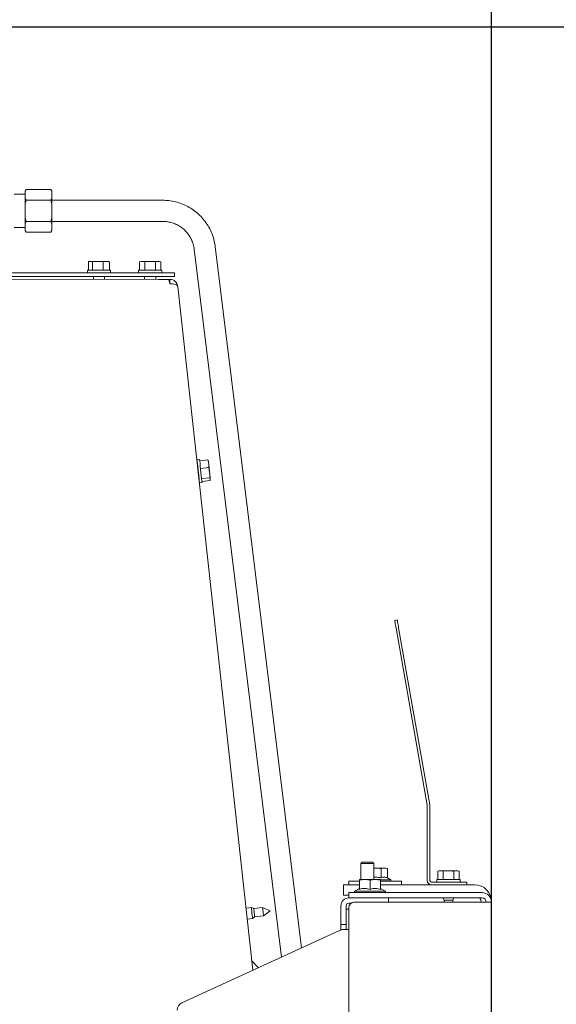
# Paper-space layout 'boven en zijaanzicht' of a CAD drawing. Units: millimetres. Extents: x 148 to 2852, y 92 to 4048.
# Drawn here: x 2015 to 2218, y 1801 to 2174 of the extents above; entities that cross this region are included whole.
import ezdxf

# ---------------------------------------------------------------- set-up
doc = ezdxf.new("R2010")
doc.units = ezdxf.units.MM
doc.layers.add('DIM', color=10, linetype='Continuous')
doc.styles.add('SLDTEXTSTYLE4', font='TXT', dxfattribs={"width": 0.75})
doc.dimstyles.new('SLDDIMSTYLE2', dxfattribs={"dimtxt": 42, "dimasz": 28, "dimexe": 0, "dimexo": 0.0625, "dimgap": 10.5, "dimtad": 1, "dimdec": 0, "dimlfac": 0.7, "dimrnd": 1e-09, "dimzin": 12, "dimdsep": 46, "dimtxsty": 'SLDTEXTSTYLE4', "dimsah": 1, "dimcen": 0.09, "dimadec": 0, "dimazin": 3, "dimtfac": 1, "dimtofl": 0, "dimtmove": 0, "dimatfit": 3, "dimfxl": 0, "dimfrac": 2, "dimtolj": 1, "dimtzin": 12, "dimarcsym": 0})

# ---------------------------------------------------------------- blocks, each defined once
blk = doc.blocks.new('_D_30')
at = {"layer": 'DIM', "color": 1, "ltscale": 196}
for p, q in [((1963.57, 2170.93), (2657.1, 2170.93)), ((2643.1, 992.13), (2643.1, 2170.93)), ((2152.34, 992.13), (2657.1, 992.13))]:
    blk.add_line(p, q, dxfattribs=at)
for points in [[(2643.1, 2170.93), (2639.6, 2142.93), (2646.6, 2142.93)], [(2643.1, 992.13), (2646.6, 1020.13), (2639.6, 1020.13)]]:
    blk.add_solid(points, dxfattribs=at)
at = {"layer": 'DIM', "color": 1, "ltscale": 196, "char_height": 42, "attachment_point": 1, "rotation": 90, "style": 'SLDTEXTSTYLE4'}
for s, insert in [('- 1500', (2588.96, 1507.16)), ('1179', (2588.96, 1367.28))]:
    blk.add_mtext(s, dxfattribs=dict(at, insert=insert))
blk = doc.blocks.new('_D_31')
at = {"layer": 'DIM', "color": 1, "ltscale": 196}
for p, q in [((1722.44, 1849.47), (1722.44, 2323.93)), ((2193.84, 1235.18), (2193.84, 2323.93)), ((2193.84, 2309.93), (1722.44, 2309.93))]:
    blk.add_line(p, q, dxfattribs=at)
for points in [[(1722.44, 2309.93), (1750.44, 2306.43), (1750.44, 2313.43)], [(2193.84, 2309.93), (2165.84, 2313.43), (2165.84, 2306.43)]]:
    blk.add_solid(points, dxfattribs=at)
at = {"layer": 'DIM', "color": 1, "ltscale": 196, "insert": (1855.88, 2364.07), "char_height": 42, "attachment_point": 1, "style": 'SLDTEXTSTYLE4'}
blk.add_mtext('471', dxfattribs=at)

psp = doc.layouts.new('boven en zijaanzicht')

# ---------------------------------------------------------------- linework, layer by layer
at = {"linetype": 'Continuous', "lineweight": 15, "ltscale": 14}
for p, q in [((2017.78, 2109.46), (2017.44, 2108.87)), ((2017.44, 2108.87), (2017.44, 2108.78)), ((2017.44, 2106.09), (2017.44, 2108.78)), ((2017.78, 2109.46), (2027.1, 2109.46)), ((2027.44, 2108.87), (2027.1, 2109.46)), ((2027.44, 2108.78), (2027.1, 2109.46)), ((2027.44, 2108.87), (2027.44, 2108.78)), ((2027.44, 2106.09), (2027.44, 2108.78)), ((2017.44, 2107.62), (2013.19, 2107.62)), ((2017.44, 2106.09), (2017.78, 2105.41)), ((2017.44, 2106.09), (2017.44, 2104.07)), ((2017.78, 2105.41), (2017.44, 2104.07)), ((2017.78, 2105.41), (2027.1, 2105.41)), ((2027.44, 2104.07), (2027.1, 2105.41)), ((2027.44, 2106.09), (2027.44, 2104.07)), ((2069.44, 2105.37), (2027.44, 2105.37)), ((2017.44, 2098.68), (2017.44, 2104.07)), ((2027.44, 2098.68), (2027.44, 2104.07)), ((2017.44, 2098.68), (2017.78, 2097.33)), ((2017.44, 2098.68), (2017.44, 2096.66)), ((2017.78, 2097.33), (2027.1, 2097.33)), ((2027.1, 2097.33), (2027.44, 2098.68)), ((2027.44, 2096.66), (2027.1, 2097.33)), ((2027.44, 2098.68), (2027.44, 2096.66)), ((2027.44, 2097.37), (2069.44, 2097.37)), ((2013.19, 2095.12), (2017.44, 2095.12)), ((2017.44, 2093.96), (2017.44, 2096.66)), ((2017.44, 2093.96), (2017.78, 2093.29)), ((2017.44, 2093.96), (2017.44, 2093.87)), ((2017.44, 2093.87), (2017.78, 2093.29)), ((2027.1, 2093.29), (2027.44, 2093.87)), ((2027.44, 2093.96), (2027.44, 2096.66)), ((2027.44, 2093.96), (2027.44, 2093.87)), ((2017.78, 2093.29), (2027.1, 2093.29)), ((2081.35, 2086.87), (2114.31, 1819.06)), ((2121.94, 1822.57), (2089.29, 2087.85)), ((2040.91, 2078.97), (2040.91, 2077.97)), ((2040.91, 2078.97), (2047.02, 2078.97)), ((2041.3, 2078.97), (2041.3, 2082.08)), ((2041.81, 2082.22), (2041.52, 2082.14)), ((2042.09, 2082.22), (2041.81, 2082.22)), ((2042.09, 2082.22), (2042.87, 2082.08)), ((2044.87, 2082.22), (2042.09, 2082.22)), ((2042.87, 2082.08), (2044.87, 2082.22)), ((2042.87, 2078.97), (2042.87, 2082.08)), ((2044.87, 2082.22), (2046.88, 2082.08)), ((2048.1, 2082.22), (2044.87, 2082.22)), ((2046.88, 2082.08), (2048.1, 2082.22)), ((2046.88, 2078.97), (2046.88, 2082.08)), ((2047.02, 2078.97), (2049.71, 2078.97)), ((2048.1, 2082.22), (2049.32, 2082.08)), ((2048.81, 2082.22), (2048.1, 2082.22)), ((2049.11, 2082.14), (2048.81, 2082.22)), ((2049.32, 2082.08), (2049.1, 2082.12)), ((2049.32, 2078.97), (2049.32, 2082.08)), ((2049.71, 2077.97), (2049.71, 2078.97)), ((2060.26, 2078.97), (2060.26, 2077.97)), ((2060.26, 2078.97), (2069.06, 2078.97)), ((2061.16, 2082.22), (2060.62, 2082.08)), ((2060.62, 2082.08), (2061.62, 2082.22)), ((2060.62, 2078.97), (2060.62, 2082.08)), ((2061.62, 2082.22), (2061.16, 2082.22)), ((2061.62, 2082.22), (2062.63, 2082.08)), ((2064.65, 2082.22), (2061.62, 2082.22)), ((2062.63, 2082.08), (2064.65, 2082.22)), ((2062.63, 2078.97), (2062.63, 2082.08)), ((2067.69, 2082.22), (2064.65, 2082.22)), ((2066.67, 2082.08), (2067.69, 2082.22)), ((2066.67, 2078.97), (2066.67, 2082.08)), ((2067.69, 2082.22), (2068.7, 2082.08)), ((2068.16, 2082.22), (2067.69, 2082.22)), ((2068.7, 2082.08), (2068.16, 2082.22)), ((2068.7, 2078.97), (2068.7, 2082.08)), ((2069.06, 2077.97), (2069.06, 2078.97)), ((1744.94, 2077.97), (2070.94, 2077.97)), ((1744.94, 2076.47), (2070.94, 2076.47)), ((2071.53, 2075.43), (1747.35, 2075.77)), ((2043.21, 2076.47), (2043.21, 2075.46)), ((2047.41, 2075.45), (2047.41, 2076.47)), ((2062.56, 2076.47), (2062.56, 2075.44)), ((2066.76, 2075.43), (2066.76, 2076.47)), ((2072.16, 2075.43), (2068.01, 2075.43)), ((2070.94, 2077.97), (2073.94, 2077.97)), ((2073.94, 2076.47), (2070.94, 2076.47)), ((2072.16, 2075.43), (2072.16, 2073.74)), ((2073.94, 2077.97), (2073.94, 2076.47)), ((2075.15, 2072.67), (2075.14, 2072.76)), ((2075.15, 2072.67), (2103.54, 1814.11)), ((2083.39, 2007.29), (2082.39, 2007.18)), ((2082.41, 2007.03), (2082.39, 2007.18)), ((2082.63, 2004.9), (2082.59, 2004.89)), ((2083.44, 2006.79), (2086.53, 2007.12)), ((2083.74, 2003.94), (2086.83, 2004.26)), ((2086.53, 2007.12), (2086.82, 2005.71)), ((2086.73, 2006.62), (2086.53, 2007.12)), ((2086.82, 2005.71), (2086.83, 2004.26)), ((2086.83, 2004.26), (2087.18, 2002.34)), ((2083.05, 2000.72), (2083.07, 2000.72)), ((2084.15, 2000.06), (2087.24, 2000.39)), ((2087.24, 2000.39), (2087.43, 1999.89)), ((2083.31, 1998.43), (2084.31, 1998.54)), ((2084.26, 1999.03), (2087.34, 1999.36)), ((2087.43, 1999.89), (2087.34, 1999.36)), ((2157.17, 1946.43), (2158.16, 1946.6)), ((2169.51, 1876.48), (2157.69, 1943.48)), ((2170.49, 1876.66), (2158.68, 1943.65)), ((2169.52, 1848.03), (2169.52, 1876.38)), ((2170.52, 1848.03), (2170.52, 1876.38)), ((2144.84, 1854.93), (2144.34, 1854.43)), ((2144.34, 1854.43), (2144.34, 1848.43)), ((2144.34, 1854.43), (2148.94, 1854.43)), ((2144.84, 1854.93), (2148.52, 1854.93)), ((2148.52, 1854.93), (2148.84, 1854.93)), ((2149.34, 1854.43), (2148.84, 1854.93)), ((2148.94, 1854.43), (2149.34, 1854.43)), ((2149.34, 1848.43), (2149.34, 1854.43)), ((2149.34, 1852.69), (2149.82, 1852.73)), ((2149.82, 1852.73), (2149.34, 1852.73)), ((2153.29, 1852.73), (2149.82, 1852.73)), ((2152.13, 1852.5), (2153.29, 1852.73)), ((2152.13, 1848.97), (2152.13, 1852.5)), ((2153.29, 1852.73), (2154.44, 1852.5)), ((2153.82, 1852.73), (2153.29, 1852.73)), ((2154.44, 1852.5), (2153.82, 1852.73)), ((2154.44, 1848.97), (2154.44, 1852.5)), ((2174.02, 1851.68), (2173.47, 1851.53)), ((2173.47, 1851.53), (2174.48, 1851.68)), ((2173.47, 1848.43), (2173.47, 1851.53)), ((2174.48, 1851.68), (2174.02, 1851.68)), ((2174.48, 1851.68), (2175.5, 1851.53)), ((2177.52, 1851.68), (2174.48, 1851.68)), ((2175.5, 1851.53), (2177.52, 1851.68)), ((2175.5, 1848.43), (2175.5, 1851.53)), ((2180.55, 1851.68), (2177.52, 1851.68)), ((2179.54, 1851.53), (2180.55, 1851.68)), ((2179.54, 1848.43), (2179.54, 1851.53)), ((2180.55, 1851.68), (2181.56, 1851.53)), ((2181.02, 1851.68), (2180.55, 1851.68)), ((2181.56, 1851.53), (2181.02, 1851.68)), ((2181.56, 1848.43), (2181.56, 1851.53)), ((2139.82, 1847.73), (2139.82, 1846.43)), ((2143.85, 1847.73), (2139.82, 1847.73)), ((2143.85, 1848.2), (2145.85, 1848.43)), ((2145.85, 1848.43), (2143.85, 1848.43)), ((2143.85, 1844.67), (2143.85, 1848.2)), ((2144.34, 1848.47), (2144.27, 1848.43)), ((2145.85, 1848.43), (2147.85, 1848.2)), ((2149.85, 1848.43), (2145.85, 1848.43)), ((2147.85, 1848.2), (2149.85, 1848.43)), ((2147.85, 1844.67), (2147.85, 1848.2)), ((2149.85, 1848.43), (2151.85, 1848.2)), ((2151.85, 1848.43), (2149.85, 1848.43)), ((2151.85, 1844.67), (2151.85, 1848.2)), ((2159.82, 1847.73), (2151.85, 1847.73)), ((2151.86, 1848.23), (2155.72, 1848.23)), ((2155.72, 1848.23), (2154.44, 1848.97)), ((2155.72, 1847.73), (2155.72, 1848.23)), ((2159.82, 1846.43), (2159.82, 1847.73)), ((2173.12, 1848.43), (2173.12, 1847.43)), ((2173.12, 1848.43), (2181.92, 1848.43)), ((2181.92, 1847.43), (2181.92, 1848.43)), ((2137.84, 1846.43), (2143.85, 1846.43)), ((2137.84, 1846.43), (2137.84, 1842.43)), ((2143.85, 1845.03), (2141.95, 1843.93)), ((2141.95, 1843.93), (2141.95, 1843.43)), ((2141.95, 1843.93), (2153.75, 1843.93)), ((2151.85, 1846.43), (2171.12, 1846.43)), ((2153.75, 1843.93), (2151.85, 1845.03)), ((2153.75, 1843.43), (2153.75, 1843.93)), ((2181.52, 1847.43), (2171.12, 1847.43)), ((2181.52, 1846.43), (2171.12, 1846.43)), ((2181.52, 1847.43), (2184.52, 1847.43)), ((2184.52, 1846.43), (2181.52, 1846.43)), ((2184.52, 1847.43), (2184.52, 1846.43)), ((2184.52, 1846.43), (2187.34, 1846.43)), ((2137.84, 1842.43), (2139.85, 1842.43)), ((2139.84, 1841.43), (2139.85, 1841.43)), ((2139.85, 1841.43), (2139.85, 1843.43)), ((2139.85, 1843.43), (2141.85, 1843.43)), ((2141.85, 1841.43), (2139.85, 1841.43)), ((2141.85, 1843.43), (2190.24, 1843.43)), ((2141.85, 1841.43), (2190.24, 1841.43)), ((2154.84, 1841.43), (2154.84, 1839.83)), ((2175.42, 1841.43), (2175.92, 1840.56)), ((2175.92, 1840.56), (2175.92, 1839.83)), ((2179.12, 1840.56), (2175.92, 1840.56)), ((2179.12, 1840.56), (2179.62, 1841.43)), ((2179.12, 1839.83), (2179.12, 1840.56)), ((2102.95, 1837.8), (2100.96, 1837.59)), ((2103.86, 1837.4), (2102.95, 1837.8)), ((2107.2, 1837.77), (2103.86, 1837.4)), ((2110.13, 1836.48), (2107.2, 1837.77)), ((2107.55, 1834.59), (2110.13, 1836.48)), ((2136.84, 1834.43), (2136.84, 1838.43)), ((2138.84, 1838.43), (2138.84, 1834.43)), ((2138.84, 1837.18), (2139.84, 1837.18)), ((2140.64, 1839.43), (2139.84, 1839.43)), ((2139.84, 1837.83), (2139.84, 1123.18)), ((2141.84, 1839.83), (2190.24, 1839.83)), ((2189.84, 1839.83), (2189.84, 1839.93)), ((2193.84, 1839.83), (2190.24, 1839.83)), ((2193.84, 1839.83), (2193.84, 1839.93)), ((2193.84, 1839.83), (2193.84, 1700.18)), ((2101.42, 1833.41), (2103.4, 1833.63)), ((2103.4, 1833.63), (2104.21, 1834.22)), ((2104.21, 1834.22), (2107.55, 1834.59)), ((2136.84, 1831.43), (2136.84, 1834.43)), ((2138.84, 1834.43), (2138.84, 1831.43)), ((2136.25, 1829.16), (2076.64, 1801.73)), ((2138.84, 1831.43), (2136.84, 1831.43)), ((2136.84, 1831.43), (2136.84, 1829.43)), ((2136.84, 1829.36), (2136.84, 1829.43)), ((2137.5, 1829.43), (2139.84, 1829.43)), ((2138.84, 1829.43), (2138.84, 1831.43)), ((2105.58, 1815.04), (2103.16, 1817.57))]:
    psp.add_line(p, q, dxfattribs=at)
at = {"linetype": 'Continuous', "lineweight": 15, "ltscale": 14, "flags": 128}
for points in [[(2083.31, 1998.43), (2083.31, 1998.43), (2083.29, 1998.63), (2083.24, 1999.18), (2083.15, 2000.01), (2083.04, 2001.07), (2082.91, 2002.27), (2082.78, 2003.52), (2082.65, 2004.71), (2082.55, 2005.74), (2082.46, 2006.54), (2082.41, 2007.03)], [(2083.39, 2007.29), (2083.4, 2007.13), (2083.46, 2006.64), (2083.54, 2005.85), (2083.65, 2004.81), (2083.77, 2003.62), (2083.9, 2002.38), (2084.03, 2001.18), (2084.14, 2000.12), (2084.23, 1999.28), (2084.29, 1998.74), (2084.31, 1998.54), (2084.31, 1998.54)], [(2086.82, 2005.71), (2086.79, 2006.01), (2086.76, 2006.26), (2086.74, 2006.46), (2086.73, 2006.61), (2086.72, 2006.7), (2086.72, 2006.73), (2086.72, 2006.7), (2086.73, 2006.62)], [(2087.18, 2002.34), (2087.13, 2002.79), (2087.08, 2003.24), (2087.03, 2003.7), (2086.99, 2004.14), (2086.94, 2004.57), (2086.9, 2004.98), (2086.86, 2005.36), (2086.82, 2005.71)], [(2087.43, 1999.89), (2087.42, 2000.03), (2087.4, 2000.23), (2087.37, 2000.48), (2087.34, 2000.78), (2087.3, 2001.12), (2087.26, 2001.5), (2087.22, 2001.91), (2087.18, 2002.34)], [(2157.69, 1943.48), (2157.59, 1944.05), (2157.49, 1944.61), (2157.4, 1945.12), (2157.33, 1945.56), (2157.26, 1945.93), (2157.21, 1946.21), (2157.18, 1946.37), (2157.17, 1946.43)], [(2158.16, 1946.6), (2158.17, 1946.55), (2158.2, 1946.38), (2158.25, 1946.11), (2158.31, 1945.74), (2158.39, 1945.29), (2158.48, 1944.78), (2158.58, 1944.23), (2158.68, 1943.65)], [(2102.95, 1837.8), (2102.96, 1837.65), (2103.01, 1837.19), (2103.09, 1836.52), (2103.18, 1835.72), (2103.26, 1834.92), (2103.34, 1834.24), (2103.39, 1833.79), (2103.4, 1833.63)], [(2103.86, 1837.4), (2103.88, 1837.28), (2103.91, 1836.94), (2103.97, 1836.42), (2104.04, 1835.81), (2104.1, 1835.2), (2104.16, 1834.69), (2104.2, 1834.34), (2104.21, 1834.22)], [(2107.2, 1837.77), (2107.22, 1837.65), (2107.26, 1837.3), (2107.31, 1836.79), (2107.38, 1836.18), (2107.45, 1835.57), (2107.5, 1835.05), (2107.54, 1834.71), (2107.55, 1834.59)]]:
    psp.add_lwpolyline(points, dxfattribs=at)
at = {"linetype": 'Continuous', "lineweight": 15, "ltscale": 196}
for centre, radius, start, end in [((2072.16, 2072.43), 3, 6.2655, 90), ((2168.92, 1876.38), 0.6, 0, 10), ((2168.92, 1876.38), 1.6, 0, 10), ((2171.12, 1848.03), 1.6, 180, 270), ((2171.12, 1848.03), 0.6, 180, 270), ((2187.34, 1839.93), 6.5, 0, 90), ((2139.84, 1838.43), 3, 90, 180), ((2187.34, 1839.93), 2.5, 0, 36.8699), ((2190.24, 1839.83), 3.6, 0, 90), ((2190.24, 1839.83), 1.6, 0, 90), ((2139.84, 1838.43), 1, 90, 180), ((2141.84, 1837.83), 2, 90, 180), ((2137.5, 1826.43), 3, 90, 114.7047), ((2077.89, 1799.01), 3, 114.7047, 180)]:
    psp.add_arc(centre, radius, start, end, dxfattribs=at)
at = {"linetype": 'Continuous', "lineweight": 15, "ltscale": 14}
for points, knots in [([(2017.78, 2109.46), (2017.7, 2109.33), (2017.58, 2109.1), (2017.48, 2108.88), (2017.44, 2108.78)], [0, 0, 0, 0, 0.57133, 1, 1, 1, 1]), ([(2027.1, 2105.41), (2027.17, 2105.54), (2027.3, 2105.76), (2027.4, 2105.99), (2027.44, 2106.09)], [0, 0, 0, 0, 0.571316, 1, 1, 1, 1]), ([(2089.29, 2087.85), (2089.22, 2088.33), (2089.03, 2089.65), (2088.46, 2091.74), (2087.52, 2094.07), (2086.29, 2096.27), (2084.79, 2098.29), (2083.05, 2100.11), (2081.1, 2101.7), (2078.96, 2103.03), (2076.67, 2104.08), (2074.26, 2104.83), (2071.84, 2105.29), (2070.22, 2105.35), (2069.44, 2105.37)], [0, 0, 0, 0, 0.050946, 0.1377, 0.224491, 0.311287, 0.398086, 0.484891, 0.5717, 0.658518, 0.745341, 0.832172, 0.919008, 1, 1, 1, 1]), ([(2017.78, 2097.33), (2017.7, 2097.2), (2017.58, 2096.98), (2017.48, 2096.75), (2017.44, 2096.66)], [0, 0, 0, 0, 0.571339, 1, 1, 1, 1]), ([(2069.44, 2097.37), (2069.73, 2097.37), (2070.68, 2097.34), (2072.26, 2097.09), (2074.11, 2096.49), (2075.85, 2095.59), (2077.41, 2094.42), (2078.77, 2093.02), (2079.88, 2091.41), (2080.71, 2089.65), (2081.17, 2088.11), (2081.3, 2087.17), (2081.35, 2086.87)], [0, 0, 0, 0, 0.0509609, 0.1628485, 0.274832, 0.3868259, 0.4988368, 0.6108746, 0.7229416, 0.8350373, 0.9471655, 1, 1, 1, 1]), ([(2027.1, 2093.29), (2027.17, 2093.42), (2027.3, 2093.64), (2027.4, 2093.87), (2027.44, 2093.96)], [0, 0, 0, 0, 0.571337, 1, 1, 1, 1]), ([(2041.3, 2082.08), (2041.37, 2082.1), (2041.63, 2082.19), (2041.89, 2082.21), (2042.09, 2082.22)], [0, 0, 0, 0, 0.249164, 1, 1, 1, 1]), ([(2064.65, 2082.22), (2065.15, 2082.21), (2065.83, 2082.19), (2066.5, 2082.1), (2066.67, 2082.08)], [0, 0, 0, 0, 0.750823, 1, 1, 1, 1]), ([(2071.53, 2075.43), (2071.59, 2075.39), (2071.72, 2075.33), (2071.91, 2074.81), (2072.06, 2074.22), (2072.14, 2073.82), (2072.16, 2073.74)], [0, 0, 0, 0, 0.301625, 0.606406, 0.911189, 1, 1, 1, 1]), ([(2072.16, 2073.74), (2072.54, 2073.74), (2073.3, 2073.76), (2074.27, 2073.54), (2074.97, 2073.17), (2075.09, 2072.84), (2075.15, 2072.67)], [0, 0, 0, 0, 0.250002, 0.500005, 0.749999, 1, 1, 1, 1]), ([(2087.18, 2002.34), (2087.21, 2001.85), (2087.26, 2001.2), (2087.24, 2000.55), (2087.24, 2000.39)], [0, 0, 0, 0, 0.750829, 1, 1, 1, 1]), ([(2149.82, 1852.73), (2150.42, 1852.7), (2151.2, 1852.67), (2151.96, 1852.54), (2152.13, 1852.5)], [0, 0, 0, 0, 0.77363, 1, 1, 1, 1]), ([(2177.52, 1851.68), (2178.02, 1851.66), (2178.7, 1851.64), (2179.37, 1851.56), (2179.54, 1851.53)], [0, 0, 0, 0, 0.750823, 1, 1, 1, 1]), ([(2143.85, 1848.43), (2143.85, 1848.4), (2143.85, 1848.37), (2143.85, 1848.24), (2143.85, 1848.2)], [0, 0, 0, 0, 0.77363, 1, 1, 1, 1]), ([(2149.34, 1849.29), (2150.09, 1849.28), (2151.04, 1849.28), (2151.94, 1849.02), (2152.13, 1848.97)], [0, 0, 0, 0, 0.788716, 1, 1, 1, 1]), ([(2151.85, 1848.2), (2151.85, 1848.24), (2151.85, 1848.37), (2151.85, 1848.4), (2151.85, 1848.43)], [0, 0, 0, 0, 0.22637, 1, 1, 1, 1]), ([(2152.13, 1848.97), (2152.54, 1849.16), (2153.32, 1849.5), (2154.08, 1849.14), (2154.44, 1848.97)], [0, 0, 0, 0, 0.534712, 1, 1, 1, 1]), ([(2143.85, 1844.67), (2144.57, 1844.86), (2145.9, 1845.2), (2147.23, 1844.84), (2147.85, 1844.67)], [0, 0, 0, 0, 0.534711, 1, 1, 1, 1]), ([(2147.85, 1844.67), (2148.57, 1844.86), (2149.9, 1845.2), (2151.23, 1844.84), (2151.85, 1844.67)], [0, 0, 0, 0, 0.534708, 1, 1, 1, 1])]:
    psp.add_open_spline(points, degree=3, knots=knots, dxfattribs=at)

# ---------------------------------------------------------------- dimensions: what is measured, and where the dimension line sits
at = {"layer": 'DIM', "color": 1, "ltscale": 14}
dim = psp.add_linear_dim(base=(1722.44, 2309.93), p1=(2193.84, 1221.18), p2=(1722.44, 1835.47), angle=0, dimstyle='SLDDIMSTYLE2', dxfattribs=at)
dim.commit()
dim.dimension.update_dxf_attribs({"geometry": '_D_31', "text_midpoint": (1902.43, 2309.93), "dimtype": 160})
dim = psp.add_linear_dim(base=(2643.1, 2170.93), p1=(2138.34, 992.13), p2=(1949.57, 2170.93), angle=90, text='<> - 1500', dimstyle='SLDDIMSTYLE2', dxfattribs=at)
dim.commit()
dim.dimension.update_dxf_attribs({"geometry": '_D_30', "text_midpoint": (2643.1, 1516.23), "dimtype": 160})

doc.saveas('drawing.dxf')
